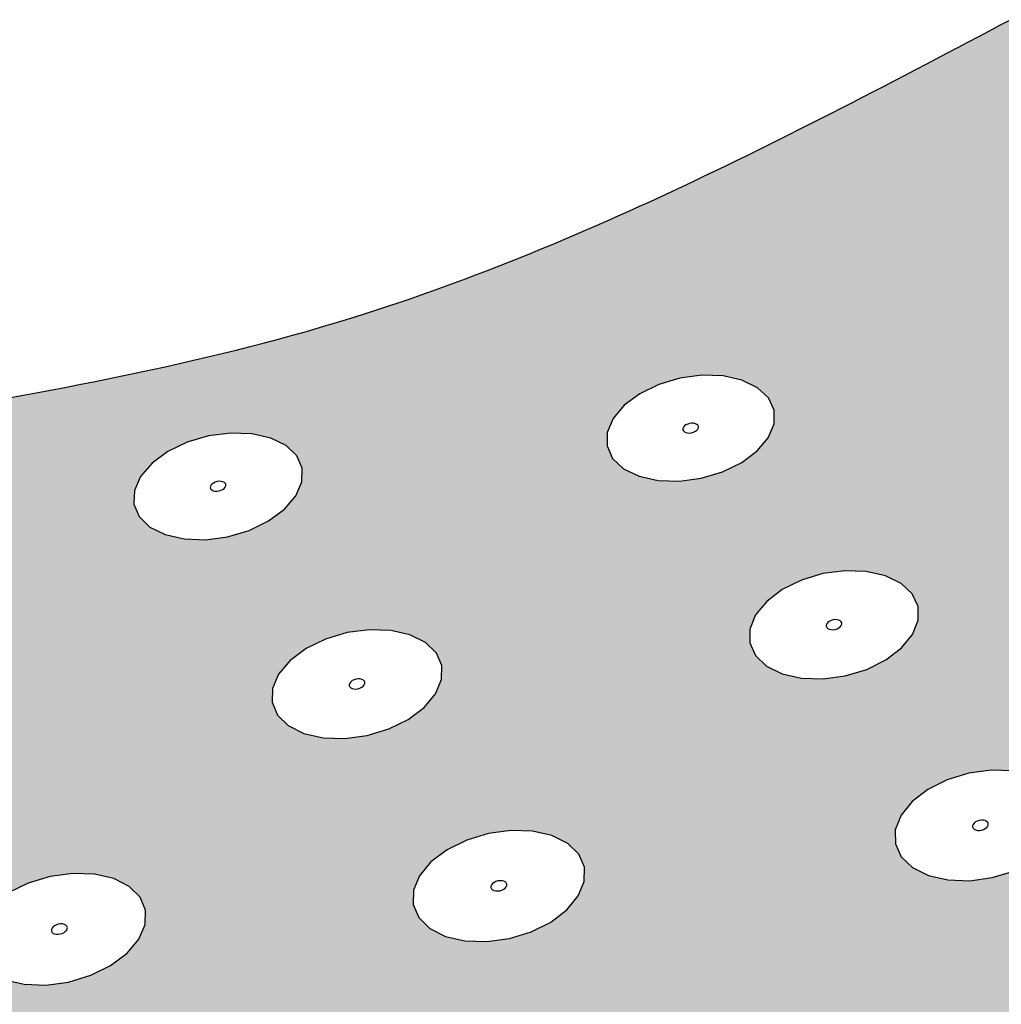
# Model space of a CAD drawing. Units: inches. Extents: x 884 to 1124, y 269 to 564.
# Drawn here: x 950 to 970, y 344 to 364 of the extents above; entities that cross this region are included whole.
import ezdxf

# ---------------------------------------------------------------- set-up
doc = ezdxf.new("R2010")
doc.units = ezdxf.units.IN
doc.header["$MEASUREMENT"] = 0
doc.layers.add('0 STATIC CONTENTS', color=7, linetype='Continuous')

msp = doc.modelspace()

# ---------------------------------------------------------------- hatches: boundary and pattern name
at = {"layer": '0 STATIC CONTENTS'}
h = msp.add_hatch(color=9, dxfattribs=at)
h.dxf.hatch_style = 1
edge = h.paths.add_edge_path()
edge.add_line((973.445, 339.131), (973.439, 339.424))
edge.add_line((973.439, 339.424), (973.551, 339.724))
edge.add_line((973.551, 339.724), (973.772, 340.009))
edge.add_line((973.772, 340.009), (974.088, 340.26))
edge.add_line((974.088, 340.26), (974.477, 340.461))
edge.add_line((974.477, 340.461), (974.912, 340.597))
edge.add_line((974.912, 340.597), (975.364, 340.659))
edge.add_line((975.364, 340.659), (975.803, 340.644))
edge.add_line((975.803, 340.644), (976.198, 340.553))
edge.add_line((976.198, 340.553), (976.523, 340.39))
edge.add_line((976.523, 340.39), (976.757, 340.169))
edge.add_line((976.757, 340.169), (976.882, 339.902))
edge.add_line((976.882, 339.902), (976.891, 339.609))
edge.add_line((976.891, 339.609), (976.781, 339.309))
edge.add_line((976.781, 339.309), (976.503, 338.946))
edge.add_line((976.503, 338.946), (981.126, 340.845))
edge.add_line((981.126, 340.845), (970.976, 354.437))
edge.add_line((970.976, 354.437), (975.517, 356.219))
edge.add_line((975.517, 356.219), (969.757, 363.774))
edge.add_spline(control_points=[(969.757, 363.774), (965.296, 361.418), (955.336, 356.157), (939.694, 355.457), (931.188, 349.916), (927.918, 347.786)], knot_values=[0, 0, 0, 0, 15.019638, 33.537232, 45.099926, 45.099926, 45.099926, 45.099926], degree=3, periodic=0)
edge.add_line((927.918, 347.786), (949.308, 313.407))
edge.add_line((949.308, 313.407), (958.645, 317.377))
edge.add_line((958.645, 317.377), (967.814, 321.277))
edge.add_line((967.814, 321.277), (966.429, 323.318))
edge.add_line((966.429, 323.318), (966.129, 323.158))
edge.add_line((966.129, 323.158), (965.671, 323.01))
edge.add_line((965.671, 323.01), (965.197, 322.941))
edge.add_line((965.197, 322.941), (964.739, 322.958))
edge.add_line((964.739, 322.958), (964.328, 323.058))
edge.add_line((964.328, 323.058), (963.994, 323.235))
edge.add_line((963.994, 323.235), (963.758, 323.476))
edge.add_line((963.758, 323.476), (963.637, 323.765))
edge.add_line((963.637, 323.765), (963.638, 324.082))
edge.add_line((963.638, 324.082), (963.762, 324.406))
edge.add_line((963.762, 324.406), (964, 324.714))
edge.add_line((964, 324.714), (964.334, 324.985))
edge.add_line((964.334, 324.985), (964.743, 325.201))
edge.add_line((964.743, 325.201), (965.077, 325.309))
edge.add_line((965.077, 325.309), (964.888, 325.587))
edge.add_line((964.888, 325.587), (963.546, 327.563))
edge.add_line((963.546, 327.563), (963.367, 327.827))
edge.add_line((963.367, 327.827), (963.068, 327.671))
edge.add_line((963.068, 327.671), (962.615, 327.525))
edge.add_line((962.615, 327.525), (962.145, 327.459))
edge.add_line((962.145, 327.459), (961.692, 327.475))
edge.add_line((961.692, 327.475), (961.287, 327.573))
edge.add_line((961.287, 327.573), (960.958, 327.746))
edge.add_line((960.958, 327.746), (960.726, 327.982))
edge.add_line((960.726, 327.982), (960.609, 328.264))
edge.add_line((960.609, 328.264), (960.612, 328.575))
edge.add_line((960.612, 328.575), (960.737, 328.891))
edge.add_line((960.737, 328.891), (960.974, 329.192))
edge.add_line((960.974, 329.192), (961.307, 329.457))
edge.add_line((961.307, 329.457), (961.713, 329.669))
edge.add_line((961.713, 329.669), (962.045, 329.774))
edge.add_line((962.045, 329.774), (960.372, 332.238))
edge.add_line((960.372, 332.238), (960.075, 332.085))
edge.add_line((960.075, 332.085), (959.625, 331.943))
edge.add_line((959.625, 331.943), (959.16, 331.877))
edge.add_line((959.16, 331.877), (958.712, 331.893))
edge.add_line((958.712, 331.893), (958.312, 331.989))
edge.add_line((958.312, 331.989), (957.988, 332.158))
edge.add_line((957.988, 332.158), (957.76, 332.389))
edge.add_line((957.76, 332.389), (957.646, 332.666))
edge.add_line((957.646, 332.666), (957.652, 332.969))
edge.add_line((957.652, 332.969), (957.778, 333.279))
edge.add_line((957.778, 333.279), (958.014, 333.574))
edge.add_line((958.014, 333.574), (958.346, 333.833))
edge.add_line((958.346, 333.833), (958.749, 334.04))
edge.add_line((958.749, 334.04), (959.197, 334.181))
edge.add_line((959.197, 334.181), (959.659, 334.245))
edge.add_line((959.659, 334.245), (960.104, 334.23))
edge.add_line((960.104, 334.23), (960.502, 334.135))
edge.add_line((960.502, 334.135), (960.826, 333.967))
edge.add_line((960.826, 333.967), (961.055, 333.738))
edge.add_line((961.055, 333.738), (961.171, 333.463))
edge.add_line((961.171, 333.463), (961.168, 333.16))
edge.add_line((961.168, 333.16), (961.045, 332.85))
edge.add_line((961.045, 332.85), (960.748, 332.477))
edge.add_line((960.748, 332.477), (975.158, 338.394))
edge.add_line((975.158, 338.394), (974.965, 338.367))
edge.add_line((974.965, 338.367), (974.524, 338.383))
edge.add_line((974.524, 338.383), (974.127, 338.475))
edge.add_line((974.127, 338.475), (973.801, 338.639))
edge.add_line((973.801, 338.639), (973.568, 338.863))
edge.add_line((973.568, 338.863), (973.445, 339.131))
h.paths.add_polyline_path([(958.127, 338.022), (958.24, 337.753), (958.235, 337.456), (958.111, 337.153), (957.876, 336.864), (957.547, 336.608), (957.146, 336.404), (956.7, 336.265), (956.239, 336.201), (955.797, 336.216), (955.402, 336.31), (955.082, 336.476), (954.858, 336.702), (954.747, 336.973), (954.755, 337.27), (954.882, 337.573), (955.118, 337.861), (955.448, 338.115), (955.848, 338.317), (956.292, 338.455), (956.75, 338.518), (957.19, 338.503), (957.583, 338.41), (957.903, 338.246)], flags=16)
h.paths.add_polyline_path([(961.402, 341.422), (961.084, 341.584), (960.86, 341.804), (960.746, 342.068), (960.75, 342.357), (960.87, 342.653), (961.099, 342.934), (961.421, 343.181), (961.813, 343.378), (962.249, 343.513), (962.7, 343.574), (963.135, 343.559), (963.524, 343.469), (963.842, 343.309), (964.067, 343.091), (964.183, 342.828), (964.182, 342.539), (964.064, 342.244), (963.836, 341.962), (963.515, 341.713), (963.122, 341.514), (962.684, 341.378), (962.231, 341.316), (961.793, 341.331)], flags=16)
h.paths.add_polyline_path([(963.673, 338.167), (963.792, 338.469), (964.022, 338.756), (964.345, 339.009), (964.74, 339.21), (965.18, 339.347), (965.635, 339.41), (966.075, 339.395), (966.469, 339.303), (966.791, 339.14), (967.02, 338.916), (967.139, 338.648), (967.14, 338.353), (967.023, 338.051), (966.796, 337.763), (966.473, 337.509), (966.077, 337.306), (965.636, 337.167), (965.178, 337.104), (964.736, 337.119), (964.339, 337.212), (964.016, 337.377), (963.789, 337.602), (963.672, 337.872)], flags=16)
h.paths.add_polyline_path([(956.632, 337.314), (956.516, 337.254), (956.431, 337.257), (956.394, 337.266), (956.315, 337.307), (956.358, 337.413), (956.475, 337.472), (956.56, 337.469), (956.596, 337.46), (956.676, 337.419)], flags=0)
h.paths.add_polyline_path([(956.56, 337.268), (956.514, 337.262), (956.6, 337.288), (956.623, 337.317)], flags=0)
h.paths.add_polyline_path([(956.476, 337.464), (956.391, 337.438), (956.368, 337.409), (956.431, 337.458)], flags=0)
h.paths.add_polyline_path([(962.564, 342.543), (962.644, 342.503), (962.602, 342.4), (962.488, 342.342), (962.404, 342.345), (962.368, 342.354), (962.288, 342.394), (962.33, 342.497), (962.444, 342.554), (962.528, 342.552)], flags=0)
h.paths.add_polyline_path([(962.339, 342.493), (962.401, 342.541), (962.446, 342.547), (962.362, 342.521)], flags=0)
h.paths.add_polyline_path([(962.486, 342.35), (962.57, 342.375), (962.593, 342.403), (962.531, 342.356)], flags=0)
h.paths.add_polyline_path([(965.301, 338.335), (965.43, 338.375), (965.506, 338.357), (965.586, 338.316), (965.545, 338.211), (965.43, 338.152), (965.301, 338.156), (965.222, 338.235)], flags=0)
h.paths.add_polyline_path([(955.239, 341.365), (955.005, 341.081), (954.677, 340.831), (954.279, 340.631), (953.837, 340.495), (953.381, 340.433), (952.943, 340.448), (952.553, 340.539), (952.237, 340.702), (952.018, 340.923), (951.91, 341.188), (951.92, 341.479), (952.047, 341.775), (952.283, 342.057), (952.611, 342.306), (953.009, 342.504), (953.449, 342.639), (953.902, 342.701), (954.338, 342.686), (954.726, 342.595), (955.041, 342.435), (955.261, 342.215), (955.371, 341.951), (955.364, 341.661)], flags=16)
h.paths.add_polyline_path([(959.345, 345.44), (958.913, 345.455), (958.526, 345.544), (958.212, 345.702), (957.993, 345.918), (957.882, 346.176), (957.888, 346.46), (958.009, 346.749), (958.237, 347.024), (958.557, 347.266), (958.947, 347.459), (959.38, 347.591), (959.826, 347.651), (960.257, 347.636), (960.641, 347.548), (960.955, 347.391), (961.175, 347.177), (961.288, 346.92), (961.285, 346.638), (961.166, 346.348), (960.939, 346.072), (960.62, 345.828), (960.229, 345.634), (959.795, 345.501)], flags=16)
h.paths.add_polyline_path([(953.542, 341.475), (953.463, 341.515), (953.507, 341.618), (953.623, 341.676), (953.707, 341.674), (953.743, 341.665), (953.821, 341.625), (953.778, 341.522), (953.662, 341.463), (953.578, 341.466)], flags=0)
h.paths.add_polyline_path([(953.768, 341.525), (953.705, 341.477), (953.66, 341.471), (953.745, 341.497)], flags=0)
h.paths.add_polyline_path([(953.624, 341.669), (953.54, 341.643), (953.516, 341.615), (953.579, 341.663)], flags=0)
h.paths.add_polyline_path([(959.489, 346.456), (959.41, 346.495), (959.452, 346.596), (959.566, 346.652), (959.649, 346.65), (959.684, 346.641), (959.763, 346.602), (959.721, 346.501), (959.607, 346.445), (959.524, 346.448)], flags=0)
h.paths.add_polyline_path([(959.606, 346.452), (959.689, 346.477), (959.712, 346.505), (959.65, 346.458)], flags=0)
h.paths.add_polyline_path([(959.462, 346.593), (959.523, 346.639), (959.567, 346.645), (959.484, 346.62)], flags=0)
h.paths.add_polyline_path([(952.031, 332.82), (952.141, 332.544), (952.131, 332.239), (952, 331.928), (951.758, 331.631), (951.421, 331.369), (951.011, 331.159), (950.557, 331.016), (950.09, 330.951), (949.641, 330.967), (949.243, 331.063), (948.921, 331.233), (948.698, 331.465), (948.59, 331.743), (948.603, 332.048), (948.736, 332.359), (948.98, 332.655), (949.318, 332.915), (949.726, 333.123), (950.179, 333.265), (950.643, 333.329), (951.089, 333.314), (951.486, 333.219), (951.807, 333.05)], flags=16)
h.paths.add_polyline_path([(952.428, 345.487), (952.194, 345.21), (951.868, 344.965), (951.473, 344.769), (951.034, 344.636), (950.582, 344.575), (950.149, 344.59), (949.764, 344.68), (949.453, 344.838), (949.238, 345.055), (949.132, 345.314), (949.144, 345.599), (949.273, 345.889), (949.508, 346.166), (949.834, 346.409), (950.229, 346.603), (950.666, 346.735), (951.115, 346.796), (951.545, 346.781), (951.929, 346.692), (952.24, 346.535), (952.456, 346.32), (952.563, 346.062), (952.553, 345.778)], flags=16)
h.paths.add_polyline_path([(967.81, 346.912), (967.585, 347.126), (967.469, 347.383), (967.467, 347.664), (967.581, 347.952), (967.802, 348.225), (968.115, 348.466), (968.499, 348.658), (968.927, 348.788), (969.371, 348.848), (969.8, 348.834), (970.186, 348.746), (970.502, 348.59), (970.727, 348.378), (970.846, 348.122), (970.849, 347.841), (970.738, 347.554), (970.519, 347.28), (970.206, 347.037), (969.822, 346.843), (969.392, 346.712), (968.946, 346.651), (968.514, 346.666), (968.126, 346.755)], flags=16)
h.paths.add_polyline_path([(970.425, 343.3), (970.421, 343.588), (970.534, 343.881), (970.755, 344.16), (971.07, 344.406), (971.456, 344.603), (971.888, 344.736), (972.336, 344.797), (972.77, 344.782), (973.16, 344.692), (973.481, 344.534), (973.71, 344.316), (973.832, 344.056), (973.838, 343.769), (973.728, 343.475), (973.508, 343.195), (973.194, 342.947), (972.807, 342.75), (972.374, 342.615), (971.923, 342.553), (971.487, 342.568), (971.095, 342.659), (970.773, 342.819), (970.545, 343.038)], flags=16)
h.paths.add_polyline_path([(949.301, 336.853), (949.288, 336.555), (949.157, 336.251), (948.916, 335.96), (948.58, 335.703), (948.173, 335.498), (947.723, 335.359), (947.26, 335.294), (946.817, 335.31), (946.423, 335.404), (946.106, 335.57), (945.887, 335.797), (945.782, 336.069), (945.797, 336.368), (945.931, 336.672), (946.174, 336.962), (946.51, 337.217), (946.916, 337.42), (947.364, 337.559), (947.824, 337.622), (948.265, 337.607), (948.657, 337.514), (948.974, 337.349), (949.193, 337.124)], flags=16)
h.paths.add_polyline_path([(956.965, 349.538), (956.52, 349.478), (956.092, 349.492), (955.71, 349.58), (955.401, 349.735), (955.185, 349.946), (955.077, 350.199), (955.085, 350.476), (955.207, 350.76), (955.435, 351.029), (955.754, 351.266), (956.141, 351.456), (956.57, 351.584), (957.012, 351.643), (957.438, 351.629), (957.818, 351.542), (958.127, 351.389), (958.344, 351.179), (958.453, 350.928), (958.448, 350.651), (958.328, 350.368), (958.102, 350.097), (957.784, 349.858), (957.396, 349.668)], flags=16)
h.paths.add_polyline_path([(950.672, 345.635), (950.716, 345.736), (950.831, 345.793), (950.914, 345.79), (950.949, 345.782), (951.027, 345.742), (950.983, 345.641), (950.868, 345.584), (950.785, 345.587), (950.749, 345.595)], flags=0)
h.paths.add_polyline_path([(950.911, 345.597), (950.866, 345.591), (950.95, 345.617), (950.974, 345.644)], flags=0)
h.paths.add_polyline_path([(954.703, 328.657), (954.93, 328.422), (955.044, 328.139), (955.036, 327.829), (954.906, 327.511), (954.664, 327.207), (954.325, 326.939), (953.912, 326.724), (953.454, 326.579), (952.982, 326.511), (952.528, 326.528), (952.124, 326.626), (951.798, 326.8), (951.571, 327.037), (951.46, 327.321), (951.47, 327.633), (951.603, 327.951), (951.847, 328.253), (952.187, 328.52), (952.599, 328.732), (953.055, 328.876), (953.524, 328.943), (953.975, 328.927), (954.377, 328.829)], flags=16)
h.paths.add_polyline_path([(950.832, 345.786), (950.748, 345.76), (950.725, 345.733), (950.787, 345.78)], flags=0)
h.paths.add_polyline_path([(950.183, 332.086), (950.229, 332.195), (950.348, 332.255), (950.479, 332.251), (950.556, 332.17), (950.472, 332.067), (950.34, 332.025), (950.263, 332.044)], flags=0)
h.paths.add_polyline_path([(956.705, 350.465), (956.61, 350.486), (956.612, 350.583), (956.705, 350.652), (956.834, 350.67), (956.942, 350.616), (956.899, 350.517), (956.787, 350.462)], flags=0)
h.paths.add_polyline_path([(969.254, 347.845), (969.333, 347.806), (969.294, 347.706), (969.182, 347.65), (969.099, 347.652), (969.063, 347.661), (968.984, 347.7), (969.024, 347.8), (969.136, 347.856), (969.218, 347.853)], flags=0)
h.paths.add_polyline_path([(969.033, 347.797), (969.093, 347.843), (969.137, 347.849), (969.055, 347.824)], flags=0)
h.paths.add_polyline_path([(969.18, 347.657), (969.263, 347.682), (969.284, 347.709), (969.224, 347.663)], flags=0)
h.paths.add_polyline_path([(971.993, 343.726), (972.106, 343.784), (972.189, 343.781), (972.226, 343.772), (972.306, 343.733), (972.267, 343.63), (972.154, 343.573), (972.071, 343.576), (972.034, 343.584), (971.954, 343.624)], flags=0)
h.paths.add_polyline_path([(972.063, 343.77), (972.108, 343.776), (972.025, 343.751), (972.003, 343.723)], flags=0)
h.paths.add_polyline_path([(972.153, 343.58), (972.236, 343.606), (972.258, 343.634), (972.197, 343.586)], flags=0)
h.paths.add_polyline_path([(947.679, 336.412), (947.561, 336.352), (947.476, 336.355), (947.44, 336.364), (947.361, 336.405), (947.407, 336.511), (947.525, 336.571), (947.61, 336.568), (947.646, 336.559), (947.725, 336.518)], flags=0)
h.paths.add_polyline_path([(947.605, 336.366), (947.56, 336.36), (947.646, 336.386), (947.67, 336.415)], flags=0)
h.paths.add_polyline_path([(965.22, 350.765), (964.907, 350.919), (964.687, 351.129), (964.573, 351.381), (964.574, 351.656), (964.689, 351.938), (964.91, 352.205), (965.221, 352.441), (965.602, 352.629), (966.027, 352.757), (966.467, 352.816), (966.891, 352.802), (967.272, 352.716), (967.584, 352.563), (967.805, 352.355), (967.921, 352.105), (967.923, 351.83), (967.81, 351.548), (967.591, 351.28), (967.28, 351.042), (966.898, 350.852), (966.472, 350.723), (966.03, 350.664), (965.603, 350.678)], flags=16)
h.paths.add_polyline_path([(947.44, 336.537), (947.416, 336.508), (947.481, 336.557), (947.526, 336.563)], flags=0)
h.paths.add_polyline_path([(953.36, 327.652), (953.227, 327.61), (953.149, 327.629), (953.068, 327.672), (953.114, 327.783), (953.234, 327.845), (953.366, 327.84), (953.445, 327.758)], flags=0)
h.paths.add_polyline_path([(946.506, 340.779), (946.374, 340.481), (946.133, 340.197), (945.8, 339.946), (945.396, 339.745), (944.949, 339.608), (944.491, 339.545), (944.052, 339.56), (943.663, 339.652), (943.351, 339.815), (943.136, 340.038), (943.034, 340.304), (943.051, 340.596), (943.185, 340.894), (943.428, 341.177), (943.762, 341.427), (944.165, 341.626), (944.609, 341.761), (945.065, 341.824), (945.501, 341.809), (945.888, 341.717), (946.2, 341.556), (946.416, 341.336), (946.52, 341.071)], flags=16)
h.paths.add_polyline_path([(966.344, 351.833), (966.422, 351.795), (966.382, 351.697), (966.271, 351.642), (966.189, 351.645), (966.154, 351.653), (966.076, 351.691), (966.115, 351.789), (966.227, 351.844), (966.308, 351.841)], flags=0)
h.paths.add_polyline_path([(966.125, 351.786), (966.184, 351.831), (966.228, 351.837), (966.146, 351.813)], flags=0)
h.paths.add_polyline_path([(966.269, 351.649), (966.351, 351.674), (966.373, 351.7), (966.313, 351.655)], flags=0)
h.paths.add_polyline_path([(956.925, 324.442), (957.332, 324.343), (957.663, 324.167), (957.894, 323.926), (958.012, 323.638), (958.006, 323.32), (957.877, 322.994), (957.634, 322.684), (957.293, 322.41), (956.877, 322.191), (956.415, 322.042), (955.938, 321.973), (955.48, 321.99), (955.071, 322.09), (954.739, 322.268), (954.508, 322.51), (954.393, 322.801), (954.402, 323.119), (954.533, 323.444), (954.778, 323.754), (955.12, 324.026), (955.535, 324.243), (955.995, 324.391), (956.469, 324.459)], flags=16)
h.paths.add_polyline_path([(949.442, 349.253), (949.118, 349.013), (948.725, 348.821), (948.29, 348.691), (947.843, 348.631), (947.414, 348.645), (947.033, 348.733), (946.727, 348.889), (946.515, 349.101), (946.413, 349.355), (946.427, 349.634), (946.555, 349.918), (946.79, 350.189), (947.115, 350.427), (947.507, 350.617), (947.94, 350.746), (948.385, 350.806), (948.811, 350.791), (949.19, 350.704), (949.496, 350.55), (949.708, 350.34), (949.813, 350.087), (949.801, 349.809), (949.675, 349.524)], flags=16)
h.paths.add_polyline_path([(944.676, 340.592), (944.598, 340.632), (944.644, 340.736), (944.762, 340.795), (944.846, 340.792), (944.882, 340.783), (944.96, 340.743), (944.913, 340.639), (944.796, 340.581), (944.712, 340.584)], flags=0)
h.paths.add_polyline_path([(944.904, 340.642), (944.84, 340.594), (944.795, 340.588), (944.88, 340.614)], flags=0)
h.paths.add_polyline_path([(944.763, 340.787), (944.678, 340.761), (944.654, 340.733), (944.718, 340.781)], flags=0)
h.paths.add_polyline_path([(954.622, 353.618), (954.194, 353.491), (953.753, 353.433), (953.33, 353.447), (952.953, 353.533), (952.647, 353.684), (952.435, 353.891), (952.33, 354.139), (952.34, 354.411), (952.463, 354.688), (952.691, 354.952), (953.007, 355.184), (953.392, 355.37), (953.817, 355.496), (954.256, 355.554), (954.677, 355.54), (955.053, 355.455), (955.357, 355.305), (955.57, 355.099), (955.677, 354.853), (955.67, 354.582), (955.549, 354.304), (955.323, 354.039), (955.007, 353.805)], flags=16)
h.paths.add_polyline_path([(962.751, 354.609), (962.373, 354.694), (962.065, 354.844), (961.848, 355.05), (961.737, 355.296), (961.74, 355.567), (961.856, 355.842), (962.076, 356.105), (962.386, 356.336), (962.765, 356.52), (963.186, 356.645), (963.622, 356.703), (964.042, 356.689), (964.419, 356.604), (964.726, 356.455), (964.944, 356.251), (965.056, 356.006), (965.056, 355.736), (964.942, 355.461), (964.724, 355.197), (964.414, 354.965), (964.035, 354.779), (963.611, 354.653), (963.174, 354.595)], flags=16)
h.paths.add_polyline_path([(956.384, 323.261), (956.346, 323.166), (956.225, 323.103), (956.092, 323.108), (956.024, 323.178), (956.062, 323.273), (956.183, 323.336), (956.317, 323.331)], flags=0)
h.paths.add_polyline_path([(956.309, 323.324), (956.252, 323.338), (956.185, 323.328), (956.096, 323.3), (956.072, 323.269), (956.138, 323.322), (956.276, 323.341)], flags=0)
h.paths.add_polyline_path([(956.157, 323.101), (956.224, 323.111), (956.312, 323.139), (956.336, 323.17), (956.271, 323.118), (956.132, 323.098), (956.1, 323.115)], flags=0)
h.paths.add_polyline_path([(948.132, 349.619), (948.05, 349.622), (947.955, 349.644), (947.959, 349.741), (948.054, 349.811), (948.184, 349.828), (948.291, 349.774), (948.246, 349.675)], flags=0)
h.paths.add_polyline_path([(953.938, 354.392), (953.832, 354.445), (953.874, 354.542), (953.987, 354.596), (954.068, 354.593), (954.161, 354.572), (954.159, 354.477), (954.066, 354.409)], flags=0)
h.paths.add_polyline_path([(963.227, 355.6), (963.267, 355.697), (963.377, 355.75), (963.458, 355.748), (963.552, 355.727), (963.552, 355.633), (963.461, 355.565), (963.334, 355.548)], flags=0)
h.paths.add_polyline_path([(943.783, 344.914), (943.65, 344.623), (943.41, 344.344), (943.078, 344.098), (942.677, 343.901), (942.234, 343.768), (941.78, 343.706), (941.346, 343.721), (940.962, 343.811), (940.654, 343.971), (940.443, 344.188), (940.344, 344.449), (940.362, 344.735), (940.497, 345.026), (940.739, 345.304), (941.072, 345.548), (941.472, 345.743), (941.913, 345.876), (942.364, 345.937), (942.795, 345.922), (943.178, 345.833), (943.486, 345.675), (943.697, 345.459), (943.799, 345.2)], flags=16)
h.paths.add_polyline_path([(945.772, 327.48), (945.879, 327.196), (945.864, 326.883), (945.727, 326.564), (945.477, 326.259), (945.131, 325.989), (944.712, 325.774), (944.25, 325.627), (943.775, 325.56), (943.321, 325.576), (942.919, 325.675), (942.595, 325.85), (942.374, 326.088), (942.268, 326.373), (942.286, 326.686), (942.426, 327.006), (942.678, 327.31), (943.024, 327.577), (943.442, 327.791), (943.902, 327.936), (944.374, 328.003), (944.826, 327.986), (945.226, 327.889), (945.549, 327.716)], flags=16)
h.paths.add_polyline_path([(959.491, 320.306), (959.904, 320.205), (960.239, 320.025), (960.476, 319.779), (960.596, 319.483), (960.593, 319.158), (960.465, 318.826), (960.222, 318.508), (959.879, 318.228), (959.46, 318.004), (958.994, 317.851), (958.512, 317.781), (958.048, 317.798), (957.634, 317.901), (957.297, 318.083), (957.062, 318.331), (956.944, 318.628), (956.95, 318.954), (957.08, 319.286), (957.326, 319.602), (957.669, 319.881), (958.087, 320.103), (958.551, 320.254), (959.03, 320.323)], flags=16)
h.paths.add_polyline_path([(942.965, 331.898), (943.07, 331.62), (943.052, 331.315), (942.915, 331.002), (942.665, 330.704), (942.321, 330.44), (941.906, 330.229), (941.447, 330.086), (940.977, 330.02), (940.528, 330.036), (940.131, 330.133), (939.812, 330.303), (939.594, 330.536), (939.492, 330.816), (939.512, 331.122), (939.652, 331.435), (939.903, 331.732), (940.248, 331.994), (940.663, 332.203), (941.119, 332.344), (941.586, 332.41), (942.033, 332.394), (942.428, 332.298), (942.746, 332.129)], flags=16)
h.paths.add_polyline_path([(941.97, 344.731), (941.894, 344.771), (941.94, 344.872), (942.057, 344.929), (942.14, 344.927), (942.176, 344.918), (942.252, 344.879), (942.206, 344.777), (942.089, 344.72), (942.006, 344.723)], flags=0)
h.paths.add_polyline_path([(942.197, 344.78), (942.133, 344.733), (942.088, 344.727), (942.173, 344.753)], flags=0)
h.paths.add_polyline_path([(942.058, 344.922), (941.973, 344.897), (941.949, 344.869), (942.013, 344.916)], flags=0)
h.paths.add_polyline_path([(948.414, 323.204), (948.641, 322.963), (948.752, 322.672), (948.739, 322.353), (948.602, 322.026), (948.352, 321.715), (948.004, 321.439), (947.582, 321.219), (947.115, 321.069), (946.636, 321), (946.176, 321.017), (945.769, 321.118), (945.441, 321.296), (945.215, 321.54), (945.106, 321.832), (945.122, 322.152), (945.261, 322.479), (945.514, 322.789), (945.862, 323.063), (946.283, 323.281), (946.747, 323.429), (947.224, 323.497), (947.681, 323.481), (948.086, 323.381)], flags=16)
h.paths.add_polyline_path([(958.916, 319.002), (958.794, 318.937), (958.659, 318.942), (958.59, 319.014), (958.628, 319.11), (958.75, 319.175), (958.885, 319.17), (958.953, 319.099)], flags=0)
h.paths.add_polyline_path([(943.936, 326.837), (944.058, 326.9), (944.19, 326.895), (944.255, 326.826), (944.215, 326.733), (944.093, 326.67), (943.961, 326.675), (943.896, 326.744)], flags=0)
h.paths.add_polyline_path([(944.139, 326.685), (944.001, 326.665), (943.969, 326.682), (944.025, 326.669), (944.092, 326.678), (944.18, 326.706), (944.205, 326.736)], flags=0)
h.paths.add_polyline_path([(944.126, 326.901), (944.059, 326.892), (943.971, 326.864), (943.946, 326.834), (944.012, 326.885), (944.15, 326.905), (944.182, 326.887)], flags=0)
h.paths.add_polyline_path([(940.32, 335.949), (940.301, 335.65), (940.163, 335.344), (939.914, 335.052), (939.572, 334.794), (939.16, 334.588), (938.705, 334.448), (938.24, 334.383), (937.796, 334.399), (937.403, 334.494), (937.089, 334.661), (936.875, 334.889), (936.776, 335.162), (936.798, 335.462), (936.939, 335.768), (937.189, 336.059), (937.532, 336.315), (937.943, 336.519), (938.395, 336.658), (938.858, 336.722), (939.3, 336.707), (939.69, 336.613), (940.004, 336.447), (940.219, 336.221)], flags=16)
h.paths.add_polyline_path([(941.176, 331.118), (941.097, 331.16), (941.145, 331.269), (941.266, 331.33), (941.352, 331.327), (941.389, 331.319), (941.468, 331.276), (941.42, 331.167), (941.299, 331.106), (941.213, 331.109)], flags=0)
h.paths.add_polyline_path([(941.41, 331.171), (941.344, 331.12), (941.298, 331.114), (941.386, 331.141)], flags=0)
h.paths.add_polyline_path([(941.267, 331.323), (941.18, 331.295), (941.155, 331.266), (941.221, 331.316)], flags=0)
h.paths.add_polyline_path([(946.79, 322.306), (946.912, 322.37), (947.046, 322.365), (947.112, 322.294), (947.072, 322.199), (946.949, 322.135), (946.816, 322.14), (946.75, 322.211)], flags=0)
h.paths.add_polyline_path([(940.983, 348.678), (940.743, 348.405), (940.413, 348.164), (940.015, 347.971), (939.576, 347.84), (939.126, 347.78), (938.697, 347.795), (938.318, 347.883), (938.014, 348.039), (937.807, 348.252), (937.71, 348.507), (937.73, 348.787), (937.866, 349.073), (938.107, 349.345), (938.438, 349.584), (938.835, 349.775), (939.272, 349.905), (939.719, 349.965), (940.146, 349.95), (940.524, 349.863), (940.827, 349.708), (941.035, 349.497), (941.134, 349.243), (941.116, 348.963)], flags=16)
h.paths.add_polyline_path([(938.685, 335.506), (938.565, 335.446), (938.48, 335.449), (938.444, 335.458), (938.366, 335.499), (938.414, 335.606), (938.534, 335.666), (938.619, 335.663), (938.656, 335.654), (938.734, 335.613)], flags=0)
h.paths.add_polyline_path([(938.61, 335.46), (938.564, 335.454), (938.651, 335.481), (938.676, 335.51)], flags=0)
h.paths.add_polyline_path([(938.448, 335.632), (938.424, 335.603), (938.489, 335.652), (938.536, 335.658)], flags=0)
h.paths.add_polyline_path([(951.011, 318.772), (951.343, 318.592), (951.575, 318.344), (951.689, 318.048), (951.678, 317.721), (951.542, 317.387), (951.291, 317.068), (950.941, 316.786), (950.516, 316.561), (950.046, 316.408), (949.561, 316.337), (949.096, 316.354), (948.683, 316.458), (948.35, 316.64), (948.12, 316.889), (948.008, 317.188), (948.022, 317.515), (948.16, 317.849), (948.413, 318.167), (948.764, 318.447), (949.188, 318.67), (949.656, 318.821), (950.138, 318.891), (950.6, 318.874)], flags=16)
h.paths.add_polyline_path([(937.63, 340.186), (937.609, 339.893), (937.47, 339.594), (937.222, 339.308), (936.882, 339.056), (936.472, 338.854), (936.022, 338.717), (935.561, 338.654), (935.122, 338.669), (934.734, 338.761), (934.425, 338.925), (934.214, 339.148), (934.118, 339.416), (934.141, 339.709), (934.283, 340.008), (934.532, 340.293), (934.873, 340.544), (935.282, 340.744), (935.73, 340.88), (936.188, 340.942), (936.625, 340.927), (937.011, 340.836), (937.32, 340.674), (937.531, 340.452)], flags=16)
h.paths.add_polyline_path([(939.482, 348.786), (939.352, 348.768), (939.246, 348.822), (939.293, 348.922), (939.408, 348.978), (939.491, 348.975), (939.585, 348.953), (939.578, 348.856)], flags=0)
h.paths.add_polyline_path([(950.033, 317.661), (949.993, 317.564), (949.87, 317.498), (949.735, 317.503), (949.667, 317.575), (949.707, 317.673), (949.831, 317.738), (949.966, 317.733)], flags=0)
h.paths.add_polyline_path([(935.693, 339.746), (935.742, 339.85), (935.861, 339.909), (935.945, 339.906), (935.981, 339.897), (936.058, 339.857), (936.009, 339.752), (935.89, 339.694), (935.806, 339.697), (935.77, 339.705)], flags=0)
h.paths.add_polyline_path([(935.935, 339.707), (935.889, 339.701), (935.975, 339.727), (936, 339.756)], flags=0)
h.paths.add_polyline_path([(935.862, 339.901), (935.776, 339.875), (935.751, 339.847), (935.816, 339.895)], flags=0)
h.paths.add_polyline_path([(934.973, 344.047), (934.834, 343.754), (934.586, 343.474), (934.248, 343.227), (933.842, 343.03), (933.395, 342.895), (932.939, 342.833), (932.504, 342.848), (932.121, 342.939), (931.816, 343.099), (931.61, 343.318), (931.516, 343.579), (931.541, 343.867), (931.683, 344.16), (931.932, 344.438), (932.271, 344.684), (932.676, 344.88), (933.121, 345.013), (933.574, 345.074), (934.007, 345.059), (934.388, 344.97), (934.693, 344.811), (934.9, 344.594), (934.996, 344.334)], flags=16)
h.paths.add_polyline_path([(933.153, 343.863), (933.077, 343.903), (933.126, 344.005), (933.244, 344.062), (933.327, 344.059), (933.362, 344.051), (933.438, 344.011), (933.389, 343.909), (933.271, 343.852), (933.188, 343.855)], flags=0)
h.paths.add_polyline_path([(933.38, 343.912), (933.315, 343.865), (933.27, 343.859), (933.356, 343.885)], flags=0)
h.paths.add_polyline_path([(933.245, 344.055), (933.159, 344.029), (933.135, 344.002), (933.2, 344.049)], flags=0)
h.paths.add_polyline_path([(932.393, 348.114), (932.253, 347.827), (932.006, 347.553), (931.67, 347.311), (931.266, 347.118), (930.824, 346.986), (930.372, 346.926), (929.942, 346.94), (929.563, 347.029), (929.262, 347.186), (929.06, 347.4), (928.968, 347.656), (928.995, 347.937), (929.138, 348.224), (929.386, 348.497), (929.722, 348.738), (930.125, 348.929), (930.566, 349.06), (931.015, 349.12), (931.443, 349.105), (931.819, 349.017), (932.12, 348.862), (932.324, 348.65), (932.417, 348.395)], flags=16)
h.paths.add_polyline_path([(930.531, 347.947), (930.54, 348.045), (930.638, 348.116), (930.769, 348.133), (930.874, 348.079), (930.825, 347.979), (930.707, 347.923), (930.625, 347.925)], flags=0)

# ---------------------------------------------------------------- linework, layer by layer
for p, q in [((963.186, 356.645), (962.765, 356.52)), ((963.622, 356.703), (963.186, 356.645)), ((964.042, 356.689), (963.622, 356.703)), ((964.419, 356.604), (964.042, 356.689)), ((964.726, 356.455), (964.419, 356.604)), ((962.765, 356.52), (962.386, 356.336)), ((964.944, 356.251), (964.726, 356.455)), ((962.386, 356.336), (962.076, 356.105)), ((965.056, 356.006), (964.944, 356.251)), ((962.076, 356.105), (961.856, 355.842)), ((965.056, 355.736), (965.056, 356.006)), ((961.856, 355.842), (961.74, 355.567)), ((963.255, 355.669), (963.245, 355.644)), ((963.245, 355.644), (963.245, 355.619)), ((963.245, 355.619), (963.255, 355.596)), ((963.276, 355.694), (963.255, 355.669)), ((963.304, 355.715), (963.276, 355.694)), ((963.34, 355.732), (963.304, 355.715)), ((963.379, 355.744), (963.34, 355.732)), ((963.419, 355.749), (963.379, 355.744)), ((963.458, 355.748), (963.419, 355.749)), ((963.493, 355.74), (963.458, 355.748)), ((963.492, 355.588), (963.521, 355.61)), ((963.522, 355.726), (963.493, 355.74)), ((963.521, 355.61), (963.541, 355.634)), ((963.542, 355.707), (963.522, 355.726)), ((963.541, 355.634), (963.552, 355.659)), ((963.552, 355.684), (963.542, 355.707)), ((963.552, 355.659), (963.552, 355.684)), ((964.942, 355.461), (965.056, 355.736)), ((953.817, 355.496), (953.392, 355.37)), ((954.256, 355.554), (953.817, 355.496)), ((954.677, 355.54), (954.256, 355.554)), ((955.053, 355.455), (954.677, 355.54)), ((955.357, 355.305), (955.053, 355.455)), ((961.74, 355.567), (961.737, 355.296)), ((963.255, 355.596), (963.275, 355.577)), ((963.275, 355.577), (963.304, 355.563)), ((963.304, 355.563), (963.339, 355.555)), ((963.339, 355.555), (963.378, 355.554)), ((963.378, 355.554), (963.418, 355.559)), ((963.418, 355.559), (963.457, 355.571)), ((963.457, 355.571), (963.492, 355.588)), ((964.724, 355.197), (964.942, 355.461)), ((953.392, 355.37), (953.007, 355.184)), ((955.57, 355.099), (955.357, 355.305)), ((961.737, 355.296), (961.848, 355.05)), ((953.007, 355.184), (952.691, 354.952)), ((955.677, 354.853), (955.57, 355.099)), ((961.848, 355.05), (962.065, 354.844)), ((964.414, 354.965), (964.724, 355.197)), ((952.691, 354.952), (952.463, 354.688)), ((955.67, 354.582), (955.677, 354.853)), ((962.065, 354.844), (962.373, 354.694)), ((964.035, 354.779), (964.414, 354.965)), ((952.463, 354.688), (952.34, 354.411)), ((962.373, 354.694), (962.751, 354.609)), ((963.174, 354.595), (963.611, 354.653)), ((963.611, 354.653), (964.035, 354.779)), ((953.851, 354.488), (953.85, 354.463)), ((953.85, 354.463), (953.86, 354.44)), ((953.862, 354.514), (953.851, 354.488)), ((953.86, 354.44), (953.88, 354.421)), ((953.883, 354.538), (953.862, 354.514)), ((953.913, 354.56), (953.883, 354.538)), ((953.948, 354.577), (953.913, 354.56)), ((953.988, 354.589), (953.948, 354.577)), ((954.029, 354.594), (953.988, 354.589)), ((954.068, 354.593), (954.029, 354.594)), ((954.062, 354.415), (954.098, 354.432)), ((954.102, 354.585), (954.068, 354.593)), ((954.098, 354.432), (954.127, 354.454)), ((954.131, 354.571), (954.102, 354.585)), ((954.127, 354.454), (954.148, 354.478)), ((954.15, 354.552), (954.131, 354.571)), ((954.148, 354.478), (954.159, 354.504)), ((954.16, 354.529), (954.15, 354.552)), ((954.159, 354.504), (954.16, 354.529)), ((955.549, 354.304), (955.67, 354.582)), ((962.751, 354.609), (963.174, 354.595)), ((952.34, 354.411), (952.33, 354.139)), ((953.88, 354.421), (953.908, 354.407)), ((953.908, 354.407), (953.943, 354.399)), ((953.943, 354.399), (953.982, 354.398)), ((953.982, 354.398), (954.023, 354.403)), ((954.023, 354.403), (954.062, 354.415)), ((955.323, 354.039), (955.549, 354.304)), ((952.33, 354.139), (952.435, 353.891)), ((955.007, 353.805), (955.323, 354.039)), ((952.435, 353.891), (952.647, 353.684)), ((952.647, 353.684), (952.953, 353.533)), ((954.622, 353.618), (955.007, 353.805)), ((952.953, 353.533), (953.33, 353.447)), ((953.753, 353.433), (954.194, 353.491)), ((954.194, 353.491), (954.622, 353.618)), ((953.33, 353.447), (953.753, 353.433)), ((966.027, 352.757), (965.602, 352.629)), ((966.467, 352.816), (966.027, 352.757)), ((966.891, 352.802), (966.467, 352.816)), ((967.272, 352.716), (966.891, 352.802)), ((967.584, 352.563), (967.272, 352.716)), ((965.602, 352.629), (965.221, 352.441)), ((967.805, 352.355), (967.584, 352.563)), ((965.221, 352.441), (964.91, 352.205)), ((967.921, 352.105), (967.805, 352.355)), ((964.91, 352.205), (964.689, 351.938)), ((967.923, 351.83), (967.921, 352.105)), ((964.689, 351.938), (964.574, 351.656)), ((966.104, 351.761), (966.094, 351.735)), ((966.094, 351.735), (966.094, 351.71)), ((966.094, 351.71), (966.104, 351.686)), ((966.125, 351.786), (966.104, 351.761)), ((966.153, 351.808), (966.125, 351.786)), ((966.189, 351.825), (966.153, 351.808)), ((966.228, 351.837), (966.189, 351.825)), ((966.269, 351.843), (966.228, 351.837)), ((966.308, 351.841), (966.269, 351.843)), ((966.344, 351.833), (966.308, 351.841)), ((966.373, 351.819), (966.344, 351.833)), ((966.344, 351.678), (966.373, 351.7)), ((966.393, 351.8), (966.373, 351.819)), ((966.373, 351.7), (966.393, 351.725)), ((966.404, 351.777), (966.393, 351.8)), ((966.393, 351.725), (966.404, 351.751)), ((966.404, 351.751), (966.404, 351.777)), ((967.81, 351.548), (967.923, 351.83)), ((956.57, 351.584), (956.141, 351.456)), ((957.012, 351.643), (956.57, 351.584)), ((957.438, 351.629), (957.012, 351.643)), ((957.818, 351.542), (957.438, 351.629)), ((958.127, 351.389), (957.818, 351.542)), ((964.574, 351.656), (964.573, 351.381)), ((966.104, 351.686), (966.125, 351.667)), ((966.125, 351.667), (966.154, 351.653)), ((966.154, 351.653), (966.189, 351.645)), ((966.189, 351.645), (966.228, 351.643)), ((966.228, 351.643), (966.269, 351.649)), ((966.269, 351.649), (966.309, 351.661)), ((966.309, 351.661), (966.344, 351.678)), ((967.591, 351.28), (967.81, 351.548)), ((956.141, 351.456), (955.754, 351.266)), ((958.344, 351.179), (958.127, 351.389)), ((964.573, 351.381), (964.687, 351.129)), ((955.754, 351.266), (955.435, 351.029)), ((958.453, 350.928), (958.344, 351.179)), ((964.687, 351.129), (964.907, 350.919)), ((967.28, 351.042), (967.591, 351.28)), ((955.435, 351.029), (955.207, 350.76)), ((958.448, 350.651), (958.453, 350.928)), ((964.907, 350.919), (965.22, 350.765)), ((966.898, 350.852), (967.28, 351.042)), ((955.207, 350.76), (955.085, 350.476)), ((965.22, 350.765), (965.603, 350.678)), ((966.03, 350.664), (966.472, 350.723)), ((966.472, 350.723), (966.898, 350.852)), ((956.622, 350.582), (956.611, 350.556)), ((956.611, 350.556), (956.611, 350.53)), ((956.611, 350.53), (956.621, 350.506)), ((956.644, 350.607), (956.622, 350.582)), ((956.673, 350.629), (956.644, 350.607)), ((956.709, 350.646), (956.673, 350.629)), ((956.749, 350.658), (956.709, 350.646)), ((956.79, 350.664), (956.749, 350.658)), ((956.829, 350.663), (956.79, 350.664)), ((956.865, 350.654), (956.829, 350.663)), ((956.861, 350.498), (956.89, 350.52)), ((956.893, 350.64), (956.865, 350.654)), ((956.89, 350.52), (956.911, 350.545)), ((956.913, 350.621), (956.893, 350.64)), ((956.911, 350.545), (956.923, 350.572)), ((956.923, 350.597), (956.913, 350.621)), ((956.923, 350.572), (956.923, 350.597)), ((958.328, 350.368), (958.448, 350.651)), ((965.603, 350.678), (966.03, 350.664)), ((955.085, 350.476), (955.077, 350.199)), ((956.621, 350.506), (956.641, 350.487)), ((956.641, 350.487), (956.669, 350.473)), ((956.669, 350.473), (956.705, 350.465)), ((956.705, 350.465), (956.744, 350.463)), ((956.744, 350.463), (956.785, 350.469)), ((956.785, 350.469), (956.825, 350.481)), ((956.825, 350.481), (956.861, 350.498)), ((958.102, 350.097), (958.328, 350.368)), ((955.077, 350.199), (955.185, 349.946)), ((955.185, 349.946), (955.401, 349.735)), ((957.784, 349.858), (958.102, 350.097)), ((955.401, 349.735), (955.71, 349.58)), ((957.396, 349.668), (957.784, 349.858)), ((955.71, 349.58), (956.092, 349.492)), ((956.52, 349.478), (956.965, 349.538)), ((956.965, 349.538), (957.396, 349.668)), ((956.092, 349.492), (956.52, 349.478)), ((968.927, 348.788), (968.499, 348.658)), ((969.371, 348.848), (968.927, 348.788)), ((969.8, 348.834), (969.371, 348.848)), ((968.499, 348.658), (968.115, 348.466)), ((968.115, 348.466), (967.802, 348.225)), ((967.802, 348.225), (967.581, 347.952)), ((967.581, 347.952), (967.467, 347.664)), ((969.013, 347.771), (969.002, 347.745)), ((969.033, 347.797), (969.013, 347.771)), ((969.062, 347.819), (969.033, 347.797)), ((969.097, 347.837), (969.062, 347.819)), ((969.137, 347.849), (969.097, 347.837)), ((969.178, 347.855), (969.137, 347.849)), ((969.218, 347.853), (969.178, 347.855)), ((969.254, 347.845), (969.218, 347.853)), ((969.283, 347.831), (969.254, 347.845)), ((969.304, 347.811), (969.283, 347.831)), ((969.315, 347.787), (969.304, 347.811)), ((969.315, 347.761), (969.315, 347.787)), ((959.38, 347.591), (958.947, 347.459)), ((959.826, 347.651), (959.38, 347.591)), ((960.257, 347.636), (959.826, 347.651)), ((960.641, 347.548), (960.257, 347.636)), ((967.467, 347.664), (967.469, 347.383)), ((969.002, 347.745), (969.002, 347.719)), ((969.002, 347.719), (969.013, 347.695)), ((969.013, 347.695), (969.034, 347.675)), ((969.034, 347.675), (969.063, 347.661)), ((969.063, 347.661), (969.099, 347.652)), ((969.099, 347.652), (969.139, 347.651)), ((969.139, 347.651), (969.18, 347.657)), ((969.18, 347.657), (969.22, 347.669)), ((969.22, 347.669), (969.255, 347.687)), ((969.255, 347.687), (969.284, 347.709)), ((969.284, 347.709), (969.305, 347.734)), ((969.305, 347.734), (969.315, 347.761)), ((958.947, 347.459), (958.557, 347.266)), ((960.955, 347.391), (960.641, 347.548)), ((961.175, 347.177), (960.955, 347.391)), ((967.469, 347.383), (967.585, 347.126)), ((958.557, 347.266), (958.237, 347.024)), ((958.237, 347.024), (958.009, 346.749)), ((961.288, 346.92), (961.175, 347.177)), ((967.585, 347.126), (967.81, 346.912)), ((951.115, 346.796), (950.666, 346.735)), ((951.545, 346.781), (951.115, 346.796)), ((961.285, 346.638), (961.288, 346.92)), ((967.81, 346.912), (968.126, 346.755)), ((969.392, 346.712), (969.822, 346.843)), ((950.229, 346.603), (949.834, 346.409)), ((950.666, 346.735), (950.229, 346.603)), ((951.929, 346.692), (951.545, 346.781)), ((952.24, 346.535), (951.929, 346.692)), ((958.009, 346.749), (957.888, 346.46)), ((959.491, 346.615), (959.462, 346.593)), ((959.527, 346.633), (959.491, 346.615)), ((959.567, 346.645), (959.527, 346.633)), ((959.609, 346.651), (959.567, 346.645)), ((959.649, 346.65), (959.609, 346.651)), ((959.684, 346.641), (959.649, 346.65)), ((959.714, 346.627), (959.684, 346.641)), ((959.734, 346.607), (959.714, 346.627)), ((959.744, 346.583), (959.734, 346.607)), ((961.166, 346.348), (961.285, 346.638)), ((968.126, 346.755), (968.514, 346.666)), ((968.514, 346.666), (968.946, 346.651)), ((968.946, 346.651), (969.392, 346.712)), ((952.456, 346.32), (952.24, 346.535)), ((957.888, 346.46), (957.882, 346.176)), ((959.44, 346.567), (959.429, 346.54)), ((959.429, 346.54), (959.429, 346.514)), ((959.429, 346.514), (959.439, 346.49)), ((959.439, 346.49), (959.46, 346.47)), ((959.462, 346.593), (959.44, 346.567)), ((959.46, 346.47), (959.489, 346.456)), ((959.489, 346.456), (959.524, 346.448)), ((959.524, 346.448), (959.564, 346.446)), ((959.564, 346.446), (959.606, 346.452)), ((959.606, 346.452), (959.646, 346.464)), ((959.646, 346.464), (959.682, 346.482)), ((959.682, 346.482), (959.712, 346.505)), ((959.712, 346.505), (959.733, 346.53)), ((959.733, 346.53), (959.744, 346.557)), ((959.744, 346.557), (959.744, 346.583)), ((952.563, 346.062), (952.456, 346.32)), ((960.939, 346.072), (961.166, 346.348)), ((952.553, 345.778), (952.563, 346.062)), ((957.882, 346.176), (957.993, 345.918)), ((960.62, 345.828), (960.939, 346.072)), ((957.993, 345.918), (958.212, 345.702)), ((960.229, 345.634), (960.62, 345.828)), ((950.691, 345.68), (950.69, 345.654)), ((950.69, 345.654), (950.7, 345.63)), ((950.703, 345.707), (950.691, 345.68)), ((950.7, 345.63), (950.72, 345.61)), ((950.725, 345.733), (950.703, 345.707)), ((950.755, 345.755), (950.725, 345.733)), ((950.792, 345.773), (950.755, 345.755)), ((950.832, 345.786), (950.792, 345.773)), ((950.874, 345.791), (950.832, 345.786)), ((950.914, 345.79), (950.874, 345.791)), ((950.907, 345.604), (950.943, 345.622)), ((950.949, 345.782), (950.914, 345.79)), ((950.943, 345.622), (950.974, 345.644)), ((950.978, 345.767), (950.949, 345.782)), ((950.974, 345.644), (950.995, 345.67)), ((950.998, 345.747), (950.978, 345.767)), ((950.995, 345.67), (951.007, 345.697)), ((951.008, 345.723), (950.998, 345.747)), ((951.007, 345.697), (951.008, 345.723)), ((952.428, 345.487), (952.553, 345.778)), ((958.212, 345.702), (958.526, 345.544)), ((959.795, 345.501), (960.229, 345.634)), ((950.72, 345.61), (950.749, 345.595)), ((950.749, 345.595), (950.785, 345.587)), ((950.785, 345.587), (950.825, 345.586)), ((950.825, 345.586), (950.866, 345.591)), ((950.866, 345.591), (950.907, 345.604)), ((952.194, 345.21), (952.428, 345.487)), ((958.526, 345.544), (958.913, 345.455)), ((958.913, 345.455), (959.345, 345.44)), ((959.345, 345.44), (959.795, 345.501)), ((951.868, 344.965), (952.194, 345.21)), ((951.473, 344.769), (951.868, 344.965)), ((949.764, 344.68), (950.149, 344.59)), ((951.034, 344.636), (951.473, 344.769)), ((950.149, 344.59), (950.582, 344.575)), ((950.582, 344.575), (951.034, 344.636))]:
    msp.add_line(p, q, dxfattribs=at)
msp.add_spline([(927.918, 347.786), (938.012, 353.426), (956.04, 357.656), (969.757, 363.774)], degree=3, dxfattribs=at)

doc.saveas('drawing.dxf')
